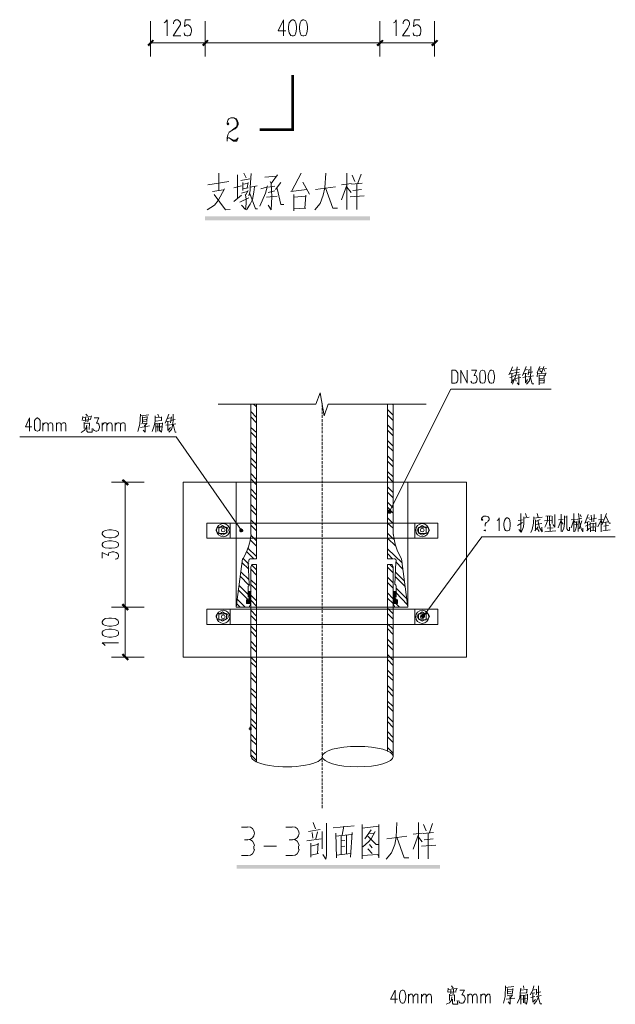
# Paper-space layout '05大样A3' of a CAD drawing. Extents: x 500 to 4453, y 0 to 297.
# Drawn here: x 3305 to 3359, y 98 to 188 of the extents above; entities that cross this region are included whole.
import ezdxf

# ---------------------------------------------------------------- set-up
doc = ezdxf.new("R2010")
doc.units = 0
for name, color, linetype in [('PDF3_0', 7, 'CONTINUOUS'), ('PDF3_DIM_LEAD', 7, 'CONTINUOUS'), ('PDF3_DIM_SYMB', 7, 'CONTINUOUS'), ('PDF3_PUB_DIM', 7, 'CONTINUOUS')]:
    doc.layers.add(name, color=color, linetype=linetype)

psp = doc.layouts.new('05大样A3')

# ---------------------------------------------------------------- linework, layer by layer
at = {"layer": 'PDF3_0', "linetype": 'Continuous', "lineweight": 0}
for points in [[(3326.057, 141.027), (3326.057, 152.955)], [(3326.057, 138.815), (3326.586, 138.815), (3326.586, 152.955)], [(3326.586, 152.715), (3326.297, 152.955)], [(3332.598, 153.051), (3332.598, 152.715)], [(3332.598, 152.618), (3332.598, 152.378)], [(3339.091, 138.815), (3338.562, 138.815), (3338.562, 152.955)], [(3339.091, 151.945), (3338.562, 152.474)], [(3339.091, 152.907), (3339.043, 152.955)], [(3339.091, 141.027), (3339.091, 152.955)], [(3326.586, 151.753), (3326.057, 152.282)], [(3326.586, 151.272), (3326.057, 151.801)], [(3332.598, 152.282), (3332.598, 152.041)], [(3332.598, 151.945), (3332.598, 151.705)], [(3332.598, 151.608), (3332.598, 151.32)], [(3339.091, 151.464), (3338.562, 151.993)], [(3326.586, 150.358), (3326.057, 150.839)], [(3332.598, 151.224), (3332.598, 150.983)], [(3332.598, 150.887), (3332.598, 150.646)], [(3332.598, 150.55), (3332.598, 150.31)], [(3339.091, 150.55), (3338.562, 151.079)], [(3339.091, 150.069), (3338.562, 150.598)], [(3326.586, 149.877), (3326.057, 150.406)], [(3332.598, 150.165), (3332.598, 149.925)], [(3332.598, 149.829), (3332.598, 149.588)], [(3339.091, 149.107), (3338.562, 149.636)], [(3326.586, 148.915), (3326.057, 149.444)], [(3326.586, 148.434), (3326.057, 148.963)], [(3332.598, 149.492), (3332.598, 149.252)], [(3332.598, 149.155), (3332.598, 148.867)], [(3332.598, 148.771), (3332.598, 148.53)], [(3339.091, 148.674), (3338.562, 149.155)], [(3326.586, 147.52), (3326.057, 148.049)], [(3332.598, 148.434), (3332.598, 148.194)], [(3332.598, 148.097), (3332.598, 147.857)], [(3339.091, 147.713), (3338.562, 148.242)], [(3326.586, 147.039), (3326.057, 147.568)], [(3332.598, 147.761), (3332.598, 147.472)], [(3332.598, 147.376), (3332.598, 147.135)], [(3332.598, 147.039), (3332.598, 146.799)], [(3339.091, 147.232), (3338.562, 147.761)], [(3326.586, 146.077), (3326.057, 146.606)], [(3326.586, 145.596), (3326.057, 146.125)], [(3332.598, 146.703), (3332.598, 146.462)], [(3332.598, 146.318), (3332.598, 146.077)], [(3339.091, 146.318), (3338.562, 146.799)], [(3339.091, 145.837), (3338.562, 146.366)], [(3340.438, 145.837), (3340.438, 134.39), (3324.71, 134.39), (3324.71, 145.837)], [(3326.586, 144.682), (3326.057, 145.212)], [(3332.598, 145.981), (3332.598, 145.741)], [(3332.598, 145.644), (3332.598, 145.404)], [(3332.598, 145.308), (3332.598, 145.019)], [(3339.091, 144.875), (3338.562, 145.404)], [(3326.586, 144.202), (3326.057, 144.731)], [(3332.598, 144.923), (3332.598, 144.682)], [(3332.598, 144.586), (3332.598, 144.346)], [(3332.598, 144.25), (3332.598, 144.009)], [(3339.091, 144.394), (3338.562, 144.923)], [(3326.586, 143.24), (3326.057, 143.769)], [(3326.586, 142.807), (3326.057, 143.336)], [(3332.598, 143.865), (3332.598, 143.624)], [(3332.598, 143.528), (3332.598, 143.288)], [(3339.091, 143.48), (3338.562, 144.009)], [(3339.091, 142.999), (3338.562, 143.528)], [(3332.598, 143.192), (3332.598, 142.951)], [(3332.598, 142.855), (3332.598, 142.566)], [(3332.598, 142.47), (3332.598, 142.23)], [(3339.091, 142.037), (3338.562, 142.566)], [(3323.123, 141.701), (3323.7, 141.701)], [(3324.181, 142.085), (3324.181, 140.691)], [(3326.586, 141.845), (3326.057, 142.374)], [(3326.586, 141.364), (3326.057, 141.893)], [(3332.598, 142.133), (3332.598, 141.893)], [(3332.598, 141.797), (3332.598, 141.556)], [(3339.091, 141.604), (3338.562, 142.085)], [(3341.063, 142.085), (3341.063, 140.691)], [(3342.121, 141.701), (3341.544, 141.701)], [(3323.123, 141.123), (3323.7, 141.123)], [(3326.586, 140.45), (3326.057, 140.979)], [(3332.598, 141.46), (3332.598, 141.171)], [(3332.598, 141.075), (3332.598, 140.835)], [(3332.598, 140.739), (3332.598, 140.498)], [(3339.139, 140.594), (3338.562, 141.171)], [(3339.331, 139.969), (3338.562, 140.691)], [(3342.121, 141.123), (3341.544, 141.123)], [(3326.586, 139.007), (3325.768, 139.825)], [(3326.586, 139.969), (3326.009, 140.546)], [(3332.598, 140.402), (3332.598, 140.161)], [(3332.598, 140.017), (3332.598, 139.777)], [(3339.908, 138.43), (3338.562, 139.729)], [(3326.586, 120.202), (3326.586, 138.286), (3326.153, 138.286), (3326.057, 138.045), (3326.057, 134.727), (3325.912, 134.39), (3324.71, 134.39), (3325.287, 138.815)], [(3325.864, 138.334), (3325.335, 138.863)], [(3326.345, 138.815), (3325.672, 139.488)], [(3332.598, 139.68), (3332.598, 139.44)], [(3332.598, 139.344), (3332.598, 139.103)], [(3332.598, 139.007), (3332.598, 138.719)], [(3339.043, 138.815), (3338.562, 139.296)], [(3339.86, 138.815), (3340.438, 134.39), (3339.235, 134.39), (3339.091, 134.727), (3338.562, 135.208)], [(3325.864, 137.853), (3325.239, 138.478)], [(3325.912, 136.458), (3325.816, 138.526)], [(3326.586, 137.805), (3326.153, 138.238)], [(3332.598, 138.622), (3332.598, 138.382)], [(3332.598, 138.286), (3332.598, 138.045)], [(3332.598, 137.949), (3332.598, 137.709)], [(3339.379, 134.727), (3339.476, 134.775), (3339.091, 135.015), (3339.283, 135.111), (3339.283, 134.727), (3339.091, 134.871), (3339.476, 135.063), (3339.476, 134.727), (3339.091, 134.727), (3339.091, 138.045), (3338.995, 138.286), (3338.562, 138.286), (3338.562, 121.163)], [(3339.091, 137.516), (3338.562, 138.045)], [(3339.091, 137.997), (3338.802, 138.286)], [(3339.957, 137.901), (3339.331, 138.526), (3339.235, 136.458)], [(3325.864, 136.41), (3325.095, 137.228)], [(3325.912, 136.891), (3325.143, 137.612)], [(3326.586, 137.324), (3326.057, 137.853)], [(3332.598, 137.612), (3332.598, 137.324)], [(3332.598, 137.228), (3332.598, 136.987)], [(3339.091, 136.602), (3338.562, 137.131)], [(3340.101, 136.795), (3339.283, 137.612)], [(3340.197, 136.266), (3339.283, 137.179)], [(3326.057, 135.304), (3326.057, 135.256), (3325.816, 135.544), (3324.999, 136.362)], [(3325.816, 135.304), (3325.816, 136.314)], [(3326.586, 136.41), (3326.057, 136.891)], [(3326.586, 135.929), (3326.057, 136.458)], [(3332.598, 136.891), (3332.598, 136.65)], [(3332.598, 136.554), (3332.598, 136.266)], [(3332.598, 136.169), (3332.598, 135.929)], [(3339.091, 136.121), (3338.562, 136.65)], [(3340.341, 135.159), (3339.379, 136.121)], [(3325.816, 135.063), (3324.902, 135.977)], [(3326.057, 135.448), (3326.057, 135.496), (3325.816, 135.737)], [(3325.816, 135.737), (3325.816, 135.737)], [(3326.057, 135.4), (3326.057, 135.352), (3325.816, 135.64)], [(3325.816, 135.64), (3325.816, 135.64)], [(3325.816, 135.544), (3325.816, 135.544)], [(3326.057, 135.159), (3325.816, 135.448), (3325.816, 135.4)], [(3326.057, 135.592), (3325.864, 135.785)], [(3325.864, 135.785), (3325.864, 135.785)], [(3325.864, 135.689), (3325.864, 135.689)], [(3325.864, 135.592), (3325.864, 135.592)], [(3325.864, 135.496), (3325.864, 135.448)], [(3325.864, 135.4), (3325.864, 135.352)], [(3326.057, 135.689), (3325.912, 135.785)], [(3325.912, 135.737), (3325.912, 135.737)], [(3325.912, 135.64), (3325.912, 135.64)], [(3325.912, 135.544), (3325.912, 135.544)], [(3325.912, 135.448), (3325.912, 135.4)], [(3325.912, 135.352), (3325.912, 135.304)], [(3325.912, 135.256), (3325.912, 135.256)], [(3326.057, 135.063), (3325.912, 135.208)], [(3325.961, 135.785), (3325.961, 135.785)], [(3325.961, 135.689), (3325.961, 135.689)], [(3325.961, 135.592), (3325.961, 135.592)], [(3325.961, 135.496), (3325.961, 135.448)], [(3325.961, 135.4), (3325.961, 135.352)], [(3325.961, 135.304), (3325.961, 135.256)], [(3326.009, 135.737), (3326.009, 135.737)], [(3326.009, 135.64), (3326.009, 135.64)], [(3326.009, 135.544), (3326.009, 135.544)], [(3326.009, 135.448), (3326.009, 135.4)], [(3326.009, 135.352), (3326.009, 135.304)], [(3326.009, 135.256), (3326.009, 135.208)], [(3326.057, 135.689), (3326.057, 135.689)], [(3326.057, 135.592), (3326.057, 135.592)], [(3326.586, 134.967), (3326.057, 135.496)], [(3332.598, 135.833), (3332.598, 135.592)], [(3332.598, 135.496), (3332.598, 135.256)], [(3339.476, 134.919), (3339.091, 135.159), (3338.562, 135.689)], [(3339.235, 134.727), (3339.235, 135.785), (3339.331, 135.737), (3339.331, 135.304), (3339.091, 135.448), (3339.379, 135.592), (3339.091, 135.737)], [(3339.283, 135.304), (3339.283, 135.785), (3339.091, 135.689), (3339.379, 135.496)], [(3339.235, 135.208), (3339.091, 135.304), (3339.379, 135.448), (3339.091, 135.592), (3339.331, 135.737)], [(3340.389, 134.63), (3339.379, 135.689), (3339.091, 135.544)], [(3339.379, 135.544), (3339.091, 135.4)], [(3339.379, 135.352), (3339.091, 135.496)], [(3339.379, 135.4), (3339.091, 135.256)], [(3339.283, 135.256), (3339.091, 135.352)], [(3339.235, 135.256), (3339.091, 135.159)], [(3339.235, 135.111), (3339.091, 135.208)], [(3339.476, 134.967), (3339.139, 134.727), (3339.139, 135.785), (3339.379, 135.64)], [(3339.139, 135.785), (3339.139, 135.785)], [(3325.095, 134.39), (3324.758, 134.727)], [(3325.528, 134.39), (3324.806, 135.111)], [(3326.009, 134.727), (3325.672, 135.063), (3325.672, 134.727)], [(3326.057, 134.775), (3325.768, 135.063), (3325.672, 135.063)], [(3325.864, 134.727), (3325.672, 134.967)], [(3325.768, 134.727), (3325.672, 134.871)], [(3326.057, 120.682), (3326.057, 134.727), (3325.672, 134.727), (3325.672, 134.775)], [(3325.72, 135.015), (3325.72, 135.015)], [(3325.72, 134.919), (3325.72, 134.919)], [(3325.72, 134.823), (3325.72, 134.823)], [(3325.768, 135.063), (3325.768, 135.063)], [(3325.768, 134.967), (3325.768, 134.967)], [(3325.768, 134.871), (3325.768, 134.871)], [(3325.768, 134.775), (3325.768, 134.775)], [(3325.816, 135.015), (3325.816, 135.015)], [(3325.816, 134.919), (3325.816, 134.919)], [(3325.816, 134.823), (3325.816, 134.823)], [(3326.057, 134.871), (3325.864, 135.063)], [(3325.864, 135.063), (3325.864, 135.063)], [(3325.864, 134.967), (3325.864, 134.967)], [(3325.864, 134.871), (3325.864, 134.871)], [(3325.864, 134.775), (3325.864, 134.775)], [(3326.057, 134.967), (3325.912, 135.111)], [(3325.912, 135.111), (3325.912, 135.111)], [(3325.912, 135.015), (3325.912, 135.015)], [(3325.912, 134.919), (3325.912, 134.919)], [(3325.912, 134.823), (3325.912, 134.823)], [(3325.961, 135.159), (3325.961, 135.159)], [(3325.961, 135.063), (3325.961, 135.063)], [(3325.961, 134.967), (3325.961, 134.967)], [(3325.961, 134.871), (3325.961, 134.871)], [(3325.961, 134.775), (3325.961, 134.775)], [(3326.009, 135.111), (3326.009, 135.111)], [(3326.009, 135.015), (3326.009, 135.015)], [(3326.009, 134.919), (3326.009, 134.919)], [(3326.009, 134.823), (3326.009, 134.823)], [(3326.057, 135.159), (3326.057, 135.159)], [(3326.057, 135.063), (3326.057, 135.063)], [(3326.586, 134.486), (3326.057, 135.015)], [(3326.057, 134.967), (3326.057, 134.967)], [(3326.057, 134.871), (3326.057, 134.871)], [(3326.057, 134.775), (3326.057, 134.775)], [(3332.598, 135.159), (3332.598, 134.871)], [(3332.598, 134.775), (3332.598, 134.534)], [(3332.598, 134.438), (3332.598, 134.198)], [(3339.283, 134.727), (3339.476, 134.871), (3339.091, 135.063), (3339.235, 135.159)], [(3339.668, 134.39), (3339.331, 134.727), (3339.331, 135.063), (3339.091, 134.919), (3339.428, 134.727), (3339.428, 135.063)], [(3339.187, 134.727), (3339.091, 134.775), (3339.476, 135.015), (3339.379, 135.063), (3339.476, 135.063), (3339.476, 134.727)], [(3339.091, 134.727), (3339.091, 120.682)], [(3323.123, 133.765), (3323.7, 133.765)], [(3324.181, 132.803), (3324.181, 134.198)], [(3326.586, 133.572), (3326.057, 134.101)], [(3326.586, 133.091), (3326.057, 133.62)], [(3332.598, 134.101), (3332.598, 133.861)], [(3332.598, 133.717), (3332.598, 133.476)], [(3339.091, 133.765), (3338.562, 134.294)], [(3339.091, 133.284), (3338.562, 133.813)], [(3341.063, 132.803), (3341.063, 134.198)], [(3342.121, 133.765), (3341.544, 133.765)], [(3323.123, 133.236), (3323.7, 133.236)], [(3326.586, 132.129), (3326.057, 132.658)], [(3332.598, 133.38), (3332.598, 133.139)], [(3332.598, 133.043), (3332.598, 132.803)], [(3332.598, 132.707), (3332.598, 132.418)], [(3339.091, 132.37), (3338.562, 132.851)], [(3342.121, 133.236), (3341.544, 133.236)], [(3326.586, 131.648), (3326.057, 132.177)], [(3332.598, 132.322), (3332.598, 132.081)], [(3332.598, 131.985), (3332.598, 131.745)], [(3332.598, 131.648), (3332.598, 131.408)], [(3339.091, 131.889), (3338.562, 132.418)], [(3326.586, 130.735), (3326.057, 131.264)], [(3326.586, 130.254), (3326.057, 130.783)], [(3332.598, 131.312), (3332.598, 131.023)], [(3332.598, 130.927), (3332.598, 130.687)], [(3339.091, 130.927), (3338.562, 131.456)], [(3339.091, 130.446), (3338.562, 130.975)], [(3326.586, 129.292), (3326.057, 129.821)], [(3332.598, 130.59), (3332.598, 130.35)], [(3332.598, 130.254), (3332.598, 129.965)], [(3332.598, 129.869), (3332.598, 129.628)], [(3339.091, 129.532), (3338.562, 130.061)], [(3326.586, 128.859), (3326.057, 129.34)], [(3332.598, 129.532), (3332.598, 129.292)], [(3332.598, 129.196), (3332.598, 128.955)], [(3339.091, 129.051), (3338.562, 129.58)], [(3326.586, 127.897), (3326.057, 128.426)], [(3332.598, 128.859), (3332.598, 128.57)], [(3332.598, 128.474), (3332.598, 128.234)], [(3332.598, 128.137), (3332.598, 127.897)], [(3339.091, 128.089), (3338.562, 128.618)], [(3339.091, 127.656), (3338.562, 128.137)], [(3326.586, 127.416), (3326.057, 127.945)], [(3332.598, 127.801), (3332.598, 127.56)], [(3332.598, 127.416), (3332.598, 127.175)], [(3339.091, 126.695), (3338.562, 127.224)], [(3326.586, 126.502), (3326.057, 126.983)], [(3326.586, 126.021), (3326.057, 126.55)], [(3332.598, 127.079), (3332.598, 126.839)], [(3332.598, 126.743), (3332.598, 126.502)], [(3332.598, 126.406), (3332.598, 126.117)], [(3339.091, 126.214), (3338.562, 126.743)], [(3326.586, 125.059), (3326.057, 125.588)], [(3332.598, 126.021), (3332.598, 125.781)], [(3332.598, 125.685), (3332.598, 125.444)], [(3332.598, 125.348), (3332.598, 125.107)], [(3339.091, 125.3), (3338.562, 125.781)], [(3339.091, 124.819), (3338.562, 125.348)], [(3326.586, 124.578), (3326.057, 125.107)], [(3332.598, 125.011), (3332.598, 124.723)], [(3332.598, 124.626), (3332.598, 124.386)], [(3339.091, 123.857), (3338.562, 124.386)], [(3326.586, 123.664), (3326.057, 124.194)], [(3326.586, 123.184), (3326.057, 123.713)], [(3332.598, 124.29), (3332.598, 124.049)], [(3332.598, 123.953), (3332.598, 123.713)], [(3332.598, 123.568), (3332.598, 123.328)], [(3339.091, 123.376), (3338.562, 123.905)], [(3326.12, 123.239), (3325.879, 123.239), (3326.12, 123.239)], [(3326.12, 123.239), (3325.879, 123.239), (3326.12, 123.239)], [(3326.12, 123.336), (3325.927, 123.336), (3326.12, 123.336)], [(3326.12, 123.191), (3325.927, 123.191), (3326.12, 123.191)], [(3326.072, 123.384), (3325.975, 123.384), (3326.072, 123.384)], [(3326.072, 123.384), (3326.023, 123.384), (3326.072, 123.384)], [(3326.586, 122.222), (3326.057, 122.751)], [(3332.598, 123.232), (3332.598, 122.991)], [(3332.598, 122.895), (3332.598, 122.654)], [(3339.091, 122.462), (3338.562, 122.991)], [(3326.586, 121.789), (3326.057, 122.27)], [(3332.598, 122.558), (3332.598, 122.27)], [(3332.598, 122.173), (3332.598, 121.933)], [(3332.598, 121.837), (3332.598, 121.596)], [(3339.091, 121.981), (3338.562, 122.51)], [(3326.586, 120.827), (3326.057, 121.356)], [(3326.586, 120.346), (3326.057, 120.875)], [(3332.598, 121.5), (3332.598, 121.26)], [(3332.598, 121.115), (3332.598, 120.875)], [(3332.598, 120.779), (3332.598, 120.538)], [(3339.091, 121.019), (3338.562, 121.548)], [(3332.598, 120.442), (3332.598, 120.202)], [(3332.598, 120.105), (3332.598, 119.817)], [(3332.598, 119.721), (3332.598, 119.48)], [(3332.598, 119.384), (3332.598, 119.143)], [(3332.598, 119.047), (3332.598, 118.807)], [(3332.598, 118.711), (3332.598, 118.422)], [(3332.598, 118.326), (3332.598, 118.085)], [(3332.598, 117.989), (3332.598, 117.749)], [(3332.598, 117.652), (3332.598, 117.412)], [(3332.598, 117.268), (3332.598, 117.027)], [(3332.598, 116.931), (3332.598, 116.691)], [(3332.598, 116.594), (3332.598, 116.354)], [(3332.598, 116.258), (3332.598, 115.969)]]:
    psp.add_lwpolyline(points, dxfattribs=at)
for points in [[(3319.852, 145.837), (3345.824, 145.837), (3345.824, 129.821), (3319.852, 129.821)], [(3322.017, 140.691), (3343.179, 140.691), (3343.179, 142.085), (3322.017, 142.085)], [(3323.123, 141.604), (3323.46, 141.845), (3323.844, 141.604), (3323.844, 141.171), (3323.46, 140.979), (3323.123, 141.171)], [(3342.121, 141.604), (3341.736, 141.845), (3341.399, 141.604), (3341.399, 141.171), (3341.736, 140.979), (3342.121, 141.171)], [(3325.816, 135.304), (3325.816, 135.352)], [(3322.017, 134.198), (3343.179, 134.198), (3343.179, 132.803), (3322.017, 132.803)], [(3323.123, 133.284), (3323.46, 133.091), (3323.844, 133.284), (3323.844, 133.717), (3323.46, 133.957), (3323.123, 133.717)], [(3342.121, 133.284), (3341.736, 133.091), (3341.399, 133.284), (3341.399, 133.717), (3341.736, 133.957), (3342.121, 133.717)], [(3326.072, 123.143), (3325.975, 123.143), (3326.072, 123.143)]]:
    psp.add_lwpolyline(points, close=True, dxfattribs=at)
psp.add_lwpolyline([(3339.379, 135.304), (3339.379, 136.314, 0.290686), (3339.27, 136.447)], format="xyb", dxfattribs=at)
for centre, radius in [((3323.532, 141.436), 0.601), ((3323.532, 141.436), 0.168), ((3323.532, 141.436), 0.168), ((3341.76, 141.436), 0.601), ((3341.76, 141.436), 0.168), ((3341.76, 141.436), 0.168), ((3323.532, 133.5), 0.601), ((3323.532, 133.5), 0.168), ((3323.532, 133.5), 0.168), ((3341.76, 133.5), 0.601), ((3341.76, 133.5), 0.168), ((3341.76, 133.5), 0.168)]:
    psp.add_circle(centre, radius, dxfattribs=at)
for centre, radius, start, end in [((3323.147, 141.436), 0.265, 89.99955, 270.00045), ((3323.724, 141.436), 0.265, 269.99955, 90.00045), ((3341.568, 141.436), 0.265, 89.99955, 270.00045), ((3342.145, 141.436), 0.265, 269.99955, 90.00045), ((3320.887, 141.532), 5.218, 328.27654, 354.59496), ((3344.309, 141.532), 5.218, 185.40504, 211.72346), ((3326.081, 138.598), 0.216, 84.20736, 191.24983), ((3339.163, 138.598), 0.216, 348.75017, 95.79264), ((3326.033, 136.29), 0.168, 110.54408, 175.37777), ((3325.937, 135.664), 0.168, 30.74697, 152.91037), ((3325.792, 135.232), 0.12, 270.002, 88.7814), ((3339.259, 135.664), 0.168, 27.08963, 149.25303), ((3339.403, 135.232), 0.12, 91.2186, 269.998), ((3323.147, 133.548), 0.265, 89.99955, 270.00045), ((3323.724, 133.548), 0.265, 269.99955, 90.00045), ((3341.568, 133.548), 0.265, 89.99955, 270.00045), ((3342.145, 133.548), 0.265, 269.99955, 90.00045), ((3329.347, 130.292), 10.523, 261.36858, 279.32975)]:
    psp.add_arc(centre, radius, start, end, dxfattribs=at)
for points in [[(3335.844, 121.644), (3334.051, 121.644), (3332.598, 121.225), (3332.598, 120.707)], [(3339.091, 120.707), (3339.091, 121.225), (3337.637, 121.644), (3335.844, 121.644)], [(3326.105, 120.707), (3326.105, 120.367), (3326.741, 120.054), (3327.768, 119.888)], [(3331.053, 119.908), (3332.055, 120.086), (3332.645, 120.407), (3332.595, 120.746)], [(3332.598, 120.707), (3332.598, 120.189), (3334.051, 119.769), (3335.844, 119.769)], [(3335.844, 119.769), (3337.637, 119.769), (3339.091, 120.189), (3339.091, 120.707)]]:
    psp.add_open_spline(points, degree=3, dxfattribs=at)
at = {"layer": 'PDF3_0', "linetype": 'Continuous', "transparency": 33554559}
for points in [[(3317.063, 186.334), (3316.726, 185.709), (3316.582, 185.853)], [(3317.207, 186.238), (3317.063, 186.334), (3316.726, 185.709)], [(3321.584, 185.853), (3321.728, 185.709), (3322.065, 186.334)], [(3322.065, 186.334), (3321.728, 185.709), (3321.584, 185.853)], [(3321.728, 185.709), (3322.065, 186.334), (3322.209, 186.238)], [(3322.209, 186.238), (3322.065, 186.334), (3321.728, 185.709)], [(3337.552, 185.853), (3337.696, 185.709), (3338.081, 186.334)], [(3338.081, 186.334), (3337.696, 185.709), (3337.552, 185.853)], [(3337.696, 185.709), (3338.081, 186.334), (3338.225, 186.238)], [(3338.225, 186.238), (3338.081, 186.334), (3337.696, 185.709)], [(3342.554, 185.853), (3342.698, 185.709), (3343.083, 186.334)], [(3342.698, 185.709), (3343.083, 186.334), (3343.227, 186.238)], [(3314.898, 145.644), (3314.225, 145.981), (3314.369, 146.125)], [(3314.754, 145.5), (3314.898, 145.644), (3314.225, 145.981)], [(3314.369, 134.727), (3314.225, 134.582), (3314.898, 134.198)], [(3314.898, 134.198), (3314.225, 134.582), (3314.369, 134.727)], [(3314.225, 134.582), (3314.898, 134.198), (3314.754, 134.053)], [(3314.754, 134.053), (3314.898, 134.198), (3314.225, 134.582)], [(3314.369, 130.157), (3314.225, 130.013), (3314.898, 129.628)], [(3314.225, 130.013), (3314.898, 129.628), (3314.754, 129.484)]]:
    psp.add_solid(points, dxfattribs=at)
at = {"layer": 'PDF3_DIM_LEAD', "linetype": 'Continuous', "lineweight": 0}
for points in [[(3344.478, 154.879), (3344.478, 156.081), (3344.766, 156.081), (3344.862, 156.033), (3344.959, 155.889), (3345.007, 155.793), (3345.007, 155.6), (3345.007, 155.312), (3345.007, 155.167), (3344.959, 155.023), (3344.862, 154.927), (3344.766, 154.879)], [(3347.267, 156.081), (3347.123, 156.033), (3347.027, 155.841), (3347.027, 155.552), (3347.027, 155.36), (3347.027, 155.071), (3347.123, 154.927), (3347.267, 154.879), (3347.315, 154.879), (3347.46, 154.927), (3347.508, 155.071), (3347.556, 155.36), (3347.556, 155.552), (3347.508, 155.841), (3347.46, 156.033), (3347.315, 156.081)], [(3348.037, 156.081), (3347.941, 156.033), (3347.844, 155.841), (3347.796, 155.552), (3347.796, 155.36), (3347.844, 155.071), (3347.941, 154.927), (3348.037, 154.879), (3348.133, 154.879), (3348.277, 154.927), (3348.325, 155.071), (3348.373, 155.36), (3348.373, 155.552), (3348.325, 155.841), (3348.277, 156.033), (3348.133, 156.081)], [(3306.482, 151.705), (3306.337, 151.608), (3306.241, 151.464), (3306.241, 151.175), (3306.241, 150.983), (3306.241, 150.695), (3306.337, 150.55), (3306.482, 150.502), (3306.53, 150.502), (3306.674, 150.55), (3306.77, 150.695), (3306.77, 150.983), (3306.77, 151.175), (3306.77, 151.464), (3306.674, 151.608), (3306.53, 151.705)], [(3349.48, 142.566), (3349.383, 142.47), (3349.287, 142.326), (3349.239, 142.037), (3349.239, 141.845), (3349.287, 141.556), (3349.383, 141.412), (3349.48, 141.364), (3349.576, 141.364), (3349.72, 141.412), (3349.768, 141.556), (3349.816, 141.845), (3349.816, 142.037), (3349.768, 142.326), (3349.72, 142.47), (3349.576, 142.566)], [(3347.508, 141.46), (3347.411, 141.412), (3347.508, 141.364), (3347.556, 141.412)], [(3339.908, 99.328), (3339.812, 99.28), (3339.716, 99.087), (3339.668, 98.799), (3339.668, 98.654), (3339.716, 98.366), (3339.812, 98.173), (3339.908, 98.125), (3340.005, 98.125), (3340.101, 98.173), (3340.197, 98.366), (3340.245, 98.654), (3340.245, 98.799), (3340.197, 99.087), (3340.101, 99.28), (3340.005, 99.328)]]:
    psp.add_lwpolyline(points, close=True, dxfattribs=at)
for points in [[(3345.295, 154.879), (3345.295, 156.081), (3345.872, 154.879), (3345.872, 156.081)], [(3346.257, 156.081), (3346.738, 156.081), (3346.498, 155.6), (3346.594, 155.6), (3346.69, 155.552), (3346.738, 155.504), (3346.786, 155.312), (3346.786, 155.216), (3346.738, 155.023), (3346.642, 154.927), (3346.498, 154.879), (3346.401, 154.879), (3346.257, 154.927), (3346.257, 154.975), (3346.209, 155.071)], [(3350.009, 156.37), (3349.864, 155.985), (3349.672, 155.648)], [(3349.864, 156.033), (3350.153, 156.081)], [(3350.442, 156.37), (3350.393, 155.793), (3350.249, 155.36), (3350.009, 154.783)], [(3350.201, 156.081), (3350.682, 156.129)], [(3351.163, 156.081), (3350.923, 155.6)], [(3351.403, 156.129), (3351.163, 156.081), (3351.259, 156.418)], [(3351.692, 156.418), (3351.692, 155.841), (3351.644, 155.408), (3351.548, 155.071), (3351.307, 154.783)], [(3351.548, 156.177), (3351.5, 155.841), (3351.452, 155.648)], [(3351.5, 155.841), (3351.884, 155.937)], [(3352.51, 156.418), (3352.269, 155.841)], [(3352.413, 156.177), (3352.75, 156.226)], [(3352.558, 155.937), (3352.51, 156.177)], [(3352.654, 155.985), (3352.702, 155.793)], [(3352.894, 156.418), (3352.702, 155.889)], [(3352.798, 156.177), (3353.135, 156.226)], [(3352.894, 156.177), (3352.991, 155.985)], [(3349.768, 155.408), (3350.105, 155.504)], [(3349.816, 155.745), (3350.105, 155.793)], [(3350.105, 155.216), (3349.912, 154.927)], [(3349.961, 154.927), (3349.961, 155.745)], [(3350.153, 155.6), (3350.73, 155.697)], [(3350.201, 155.841), (3350.634, 155.889)], [(3350.297, 155.312), (3350.778, 155.408)], [(3350.297, 155.216), (3350.345, 155.071)], [(3350.586, 155.6), (3350.586, 154.735), (3350.442, 154.927)], [(3350.971, 155.408), (3351.355, 155.504)], [(3351.067, 155.745), (3351.355, 155.793)], [(3351.211, 155.793), (3351.211, 154.927), (3351.403, 155.216)], [(3351.452, 155.456), (3351.933, 155.552)], [(3351.644, 155.504), (3351.836, 154.831), (3351.981, 154.831)], [(3352.317, 155.841), (3352.269, 155.456)], [(3352.317, 155.745), (3353.087, 155.793)], [(3352.462, 155.648), (3352.462, 154.735)], [(3352.462, 155.552), (3352.943, 155.6)], [(3352.462, 155.312), (3352.943, 155.36)], [(3352.943, 155.167), (3352.462, 155.167)], [(3352.943, 155.648), (3352.894, 155.36)], [(3352.943, 155.216), (3352.894, 154.927)], [(3353.087, 155.841), (3353.039, 155.6)], [(3338.754, 143.143), (3344.381, 154.35), (3353.568, 154.35)], [(3352.943, 154.927), (3352.462, 154.879)], [(3305.808, 150.502), (3305.808, 151.705), (3305.424, 150.887), (3306.001, 150.887)], [(3310.666, 151.849), (3310.618, 151.464)], [(3310.666, 151.753), (3311.436, 151.849)], [(3310.714, 151.464), (3311.387, 151.56)], [(3310.906, 151.705), (3310.955, 151.32)], [(3310.955, 152.041), (3311.099, 151.897)], [(3311.195, 151.705), (3311.147, 151.32)], [(3311.484, 151.897), (3311.387, 151.608)], [(3311.724, 151.705), (3312.157, 151.705), (3311.916, 151.224), (3312.061, 151.224), (3312.109, 151.175), (3312.157, 151.127), (3312.205, 150.935), (3312.205, 150.839), (3312.157, 150.646), (3312.109, 150.55), (3311.965, 150.502), (3311.868, 150.502), (3311.724, 150.55), (3311.676, 150.598), (3311.628, 150.695)], [(3315.957, 152.041), (3315.908, 151.127), (3315.716, 150.454)], [(3315.957, 151.897), (3316.726, 151.993)], [(3316.149, 151.849), (3316.149, 151.272)], [(3316.582, 151.801), (3316.149, 151.705)], [(3316.149, 151.512), (3316.486, 151.56)], [(3316.534, 151.416), (3316.582, 151.849)], [(3317.303, 151.897), (3317.303, 151.416), (3317.207, 150.983), (3317.015, 150.454)], [(3317.88, 151.801), (3317.88, 151.464), (3317.303, 151.416)], [(3317.303, 151.705), (3317.88, 151.753)], [(3317.544, 152.041), (3317.64, 151.801)], [(3318.409, 151.656), (3318.217, 151.224)], [(3318.698, 151.705), (3318.409, 151.656), (3318.554, 152.041)], [(3318.939, 152.041), (3318.939, 151.464), (3318.89, 150.983), (3318.794, 150.646), (3318.554, 150.406)], [(3318.794, 151.801), (3318.746, 151.464), (3318.698, 151.272)], [(3318.746, 151.464), (3319.131, 151.56)], [(3307.011, 150.502), (3307.011, 151.272)], [(3307.011, 151.031), (3307.155, 151.224), (3307.251, 151.272), (3307.347, 151.272), (3307.444, 151.224), (3307.492, 151.031), (3307.492, 150.502)], [(3307.492, 151.031), (3307.588, 151.224), (3307.684, 151.272), (3307.78, 151.272), (3307.876, 151.224), (3307.925, 151.031), (3307.925, 150.502)], [(3308.261, 150.502), (3308.261, 151.272)], [(3308.261, 151.031), (3308.357, 151.224), (3308.454, 151.272), (3308.55, 151.272), (3308.646, 151.224), (3308.694, 151.031), (3308.694, 150.502)], [(3308.694, 151.031), (3308.79, 151.224), (3308.886, 151.272), (3309.031, 151.272), (3309.079, 151.224), (3309.127, 151.031), (3309.127, 150.502)], [(3311.051, 151.031), (3310.955, 150.743), (3310.81, 150.55), (3310.522, 150.358)], [(3310.81, 151.32), (3310.81, 150.743)], [(3310.81, 151.175), (3311.243, 151.224)], [(3311.051, 150.887), (3311.051, 150.502), (3311.147, 150.406), (3311.532, 150.406), (3311.532, 150.743)], [(3311.291, 151.272), (3311.243, 150.646)], [(3312.446, 150.502), (3312.446, 151.272)], [(3312.446, 151.031), (3312.59, 151.224), (3312.638, 151.272), (3312.782, 151.272), (3312.878, 151.224), (3312.878, 151.031), (3312.878, 150.502)], [(3312.878, 151.031), (3313.023, 151.224), (3313.119, 151.272), (3313.215, 151.272), (3313.311, 151.224), (3313.359, 151.031), (3313.359, 150.502)], [(3313.648, 150.502), (3313.648, 151.272)], [(3313.648, 151.031), (3313.792, 151.224), (3313.888, 151.272), (3313.985, 151.272), (3314.081, 151.224), (3314.129, 151.031), (3314.129, 150.502)], [(3314.129, 151.031), (3314.225, 151.224), (3314.321, 151.272), (3314.417, 151.272), (3314.514, 151.224), (3314.562, 151.031), (3314.562, 150.502)], [(3315.957, 150.839), (3316.774, 150.983)], [(3316.053, 151.175), (3316.534, 151.224)], [(3316.149, 151.368), (3316.582, 151.416)], [(3316.293, 151.079), (3316.389, 150.887), (3316.389, 150.406), (3316.197, 150.598)], [(3316.341, 150.983), (3316.582, 151.272)], [(3317.351, 151.224), (3317.351, 150.406)], [(3317.351, 151.175), (3317.977, 151.224)], [(3317.399, 150.887), (3317.88, 150.887)], [(3317.544, 150.502), (3317.544, 151.175)], [(3317.688, 151.175), (3317.688, 150.502)], [(3317.977, 151.272), (3317.929, 150.887), (3317.88, 150.406), (3317.736, 150.55)], [(3318.265, 151.031), (3318.65, 151.079)], [(3318.313, 151.368), (3318.602, 151.416)], [(3318.458, 151.416), (3318.458, 150.55), (3318.698, 150.839)], [(3318.698, 151.079), (3319.179, 151.175)], [(3318.939, 151.127), (3319.131, 150.406), (3319.227, 150.406)], [(3325.191, 141.412), (3319.227, 149.973), (3304.894, 149.973)], [(3347.219, 142.47), (3347.315, 142.374), (3347.219, 142.326), (3347.171, 142.374), (3347.171, 142.47), (3347.219, 142.566), (3347.315, 142.662), (3347.411, 142.711), (3347.604, 142.711), (3347.796, 142.662), (3347.892, 142.518), (3347.892, 142.374), (3347.796, 142.278), (3347.748, 142.181), (3347.604, 142.133), (3347.508, 141.989), (3347.508, 141.797)], [(3348.614, 142.326), (3348.71, 142.374), (3348.806, 142.566), (3348.806, 141.364)], [(3350.778, 142.951), (3350.778, 141.268), (3350.586, 141.508)], [(3351.067, 142.662), (3351.067, 142.085), (3351.019, 141.749), (3350.826, 141.22)], [(3351.548, 142.614), (3351.067, 142.518)], [(3351.211, 142.951), (3351.307, 142.662)], [(3351.981, 142.662), (3351.933, 142.085), (3351.836, 141.508), (3351.692, 141.22)], [(3351.981, 142.518), (3352.75, 142.614)], [(3352.558, 142.422), (3352.125, 142.23)], [(3352.269, 142.951), (3352.365, 142.614)], [(3353.231, 142.711), (3353.231, 142.278), (3353.087, 141.893), (3352.991, 141.701)], [(3353.087, 142.711), (3353.568, 142.759)], [(3353.424, 142.711), (3353.424, 141.845)], [(3353.664, 142.711), (3353.664, 142.037)], [(3353.904, 142.855), (3353.904, 141.701), (3353.712, 141.941)], [(3354.674, 142.422), (3354.241, 142.374)], [(3354.482, 141.316), (3354.482, 142.903)], [(3354.578, 141.268), (3354.722, 141.604), (3354.77, 142.037), (3354.77, 142.759)], [(3355.011, 142.662), (3354.77, 142.614)], [(3355.251, 141.701), (3355.251, 141.412), (3355.107, 141.412), (3355.011, 141.556), (3355.011, 142.759)], [(3355.395, 142.374), (3355.78, 142.422)], [(3355.636, 142.951), (3355.636, 141.268)], [(3355.876, 142.422), (3356.357, 142.518)], [(3356.069, 142.951), (3356.117, 142.47), (3356.165, 142.133), (3356.309, 141.556), (3356.454, 141.268), (3356.454, 141.604)], [(3356.213, 142.855), (3356.309, 142.662)], [(3356.935, 142.855), (3356.646, 142.037)], [(3356.838, 142.518), (3357.079, 142.566)], [(3357.079, 142.422), (3357.704, 142.518)], [(3357.223, 142.807), (3357.271, 142.181)], [(3357.512, 142.855), (3357.464, 142.181)], [(3357.896, 142.374), (3358.329, 142.422)], [(3358.137, 142.903), (3358.137, 141.268)], [(3358.618, 142.951), (3358.426, 142.422), (3358.233, 141.941)], [(3358.57, 142.711), (3358.858, 142.085), (3359.003, 142.085)], [(3350.49, 141.845), (3350.923, 142.133)], [(3350.538, 142.326), (3350.923, 142.374)], [(3352.077, 141.364), (3352.365, 141.749)], [(3352.125, 142.374), (3352.125, 141.412)], [(3352.125, 141.941), (3352.702, 142.037)], [(3352.317, 141.556), (3352.462, 141.316)], [(3352.365, 142.326), (3352.413, 141.989), (3352.51, 141.604), (3352.75, 141.268), (3352.702, 141.701)], [(3352.943, 142.278), (3353.616, 142.326)], [(3353.183, 141.604), (3353.76, 141.652)], [(3353.472, 141.989), (3353.472, 141.316)], [(3354.193, 141.652), (3354.482, 142.374)], [(3354.674, 141.989), (3354.482, 142.23)], [(3355.636, 142.374), (3355.395, 141.652)], [(3355.636, 142.278), (3355.78, 142.133)], [(3355.876, 142.23), (3355.876, 141.797), (3355.828, 141.556), (3355.732, 141.316)], [(3355.732, 141.941), (3356.069, 141.989)], [(3356.021, 142.278), (3356.021, 141.316)], [(3356.357, 142.278), (3356.117, 141.556)], [(3356.694, 141.797), (3357.079, 141.941)], [(3356.742, 142.133), (3357.031, 142.23)], [(3356.838, 141.364), (3357.079, 141.604)], [(3356.886, 142.181), (3356.886, 141.412)], [(3357.127, 142.133), (3357.175, 141.268)], [(3357.656, 142.085), (3357.175, 142.037)], [(3357.223, 141.701), (3357.56, 141.749)], [(3357.415, 142.037), (3357.415, 141.412)], [(3357.608, 141.268), (3357.656, 142.133)], [(3358.137, 142.374), (3357.848, 141.749)], [(3358.137, 142.278), (3358.233, 142.133)], [(3358.377, 142.133), (3358.762, 142.181)], [(3358.377, 141.797), (3358.81, 141.845)], [(3358.57, 142.133), (3358.57, 141.412)], [(3341.832, 133.524), (3347.219, 140.835), (3359.436, 140.835)], [(3352.991, 141.268), (3354.001, 141.364)], [(3357.175, 141.364), (3357.608, 141.412)], [(3358.281, 141.364), (3358.955, 141.46)], [(3339.283, 98.125), (3339.283, 99.328), (3338.85, 98.51), (3339.476, 98.51)], [(3344.141, 99.52), (3344.093, 99.135)], [(3344.141, 99.376), (3344.91, 99.472)], [(3344.141, 99.135), (3344.862, 99.184)], [(3344.381, 99.328), (3344.381, 98.943)], [(3344.43, 99.713), (3344.574, 99.52)], [(3344.622, 99.376), (3344.574, 98.943)], [(3344.959, 99.52), (3344.814, 99.232)], [(3345.199, 99.328), (3345.632, 99.328), (3345.391, 98.895), (3345.488, 98.895), (3345.584, 98.799), (3345.632, 98.751), (3345.68, 98.606), (3345.68, 98.462), (3345.632, 98.318), (3345.536, 98.173), (3345.44, 98.125), (3345.295, 98.125), (3345.199, 98.173), (3345.151, 98.222), (3345.103, 98.366)], [(3349.383, 99.713), (3349.335, 98.751), (3349.191, 98.125)], [(3349.383, 99.568), (3350.153, 99.664)], [(3349.576, 99.472), (3349.576, 98.943)], [(3350.057, 99.424), (3349.576, 99.376)], [(3349.576, 99.184), (3349.912, 99.232)], [(3350.009, 99.039), (3350.057, 99.472)], [(3350.778, 99.52), (3350.73, 99.087), (3350.682, 98.606), (3350.442, 98.125)], [(3350.778, 99.328), (3351.307, 99.376)], [(3351.019, 99.713), (3351.067, 99.472)], [(3351.355, 99.424), (3351.307, 99.087)], [(3351.884, 99.328), (3351.644, 98.895)], [(3352.125, 99.376), (3351.884, 99.328), (3351.981, 99.713)], [(3352.413, 99.713), (3352.413, 99.087), (3352.365, 98.654), (3352.221, 98.318), (3351.981, 98.029)], [(3352.221, 99.424), (3352.221, 99.087), (3352.173, 98.895)], [(3352.221, 99.087), (3352.606, 99.184)], [(3340.486, 98.125), (3340.486, 98.943)], [(3340.486, 98.703), (3340.582, 98.895), (3340.678, 98.943), (3340.822, 98.943), (3340.87, 98.895), (3340.918, 98.703), (3340.918, 98.125)], [(3340.918, 98.703), (3341.063, 98.895), (3341.111, 98.943), (3341.255, 98.943), (3341.351, 98.895), (3341.351, 98.703), (3341.351, 98.125)], [(3341.688, 98.125), (3341.688, 98.943)], [(3341.688, 98.703), (3341.832, 98.895), (3341.88, 98.943), (3342.025, 98.943), (3342.121, 98.895), (3342.121, 98.703), (3342.121, 98.125)], [(3342.121, 98.703), (3342.265, 98.895), (3342.361, 98.943), (3342.458, 98.943), (3342.554, 98.895), (3342.602, 98.703), (3342.602, 98.125)], [(3344.478, 98.703), (3344.43, 98.414), (3344.237, 98.173), (3343.949, 98.029)], [(3344.237, 98.943), (3344.237, 98.366)], [(3344.237, 98.847), (3344.718, 98.895), (3344.718, 98.318)], [(3344.526, 98.51), (3344.526, 98.125), (3344.574, 98.029), (3345.007, 98.029), (3344.959, 98.366)], [(3345.921, 98.125), (3345.921, 98.943)], [(3345.921, 98.703), (3346.017, 98.895), (3346.113, 98.943), (3346.209, 98.943), (3346.305, 98.895), (3346.353, 98.703), (3346.353, 98.125)], [(3346.353, 98.703), (3346.45, 98.895), (3346.546, 98.943), (3346.69, 98.943), (3346.738, 98.895), (3346.786, 98.703), (3346.786, 98.125)], [(3347.123, 98.125), (3347.123, 98.943)], [(3347.123, 98.703), (3347.219, 98.895), (3347.315, 98.943), (3347.46, 98.943), (3347.508, 98.895), (3347.556, 98.703), (3347.556, 98.125)], [(3347.556, 98.703), (3347.7, 98.895), (3347.748, 98.943), (3347.892, 98.943), (3347.941, 98.895), (3347.989, 98.703), (3347.989, 98.125)], [(3349.432, 98.51), (3350.249, 98.606)], [(3349.816, 98.606), (3350.009, 98.895), (3349.528, 98.799)], [(3349.576, 98.991), (3350.057, 99.039)], [(3349.768, 98.751), (3349.816, 98.558), (3349.816, 98.029), (3349.624, 98.27)], [(3351.355, 99.087), (3350.73, 99.039)], [(3350.778, 98.895), (3350.778, 98.029)], [(3350.778, 98.799), (3351.403, 98.895)], [(3350.874, 98.51), (3351.307, 98.558)], [(3351.019, 98.173), (3351.019, 98.799)], [(3351.163, 98.847), (3351.163, 98.125)], [(3351.403, 98.943), (3351.403, 98.51), (3351.307, 98.029), (3351.211, 98.173)], [(3351.692, 98.654), (3352.077, 98.751)], [(3351.74, 99.039), (3352.077, 99.087)], [(3351.884, 99.039), (3351.884, 98.222), (3352.125, 98.462)], [(3352.173, 98.703), (3352.654, 98.847)], [(3352.365, 98.751), (3352.558, 98.077), (3352.702, 98.077)]]:
    psp.add_lwpolyline(points, dxfattribs=at)
at = {"layer": 'PDF3_DIM_LEAD', "linetype": 'Continuous', "transparency": 33554559}
for points in [[(3338.706, 143.336), (3338.754, 143.143), (3338.61, 143.24)], [(3338.85, 143.288), (3338.706, 143.336), (3338.754, 143.143)], [(3338.754, 143.143), (3338.61, 143.24), (3338.562, 143.047)], [(3338.562, 143.047), (3338.658, 142.951), (3338.754, 143.143)], [(3338.658, 142.951), (3338.754, 143.143), (3338.85, 142.951)], [(3338.947, 143.192), (3338.754, 143.143), (3338.85, 143.288)], [(3338.947, 143.047), (3338.947, 143.192), (3338.754, 143.143)], [(3338.754, 143.143), (3338.85, 142.951), (3338.947, 143.047)], [(3325.047, 141.556), (3324.999, 141.46), (3325.191, 141.412)], [(3325.191, 141.604), (3325.191, 141.412), (3325.047, 141.556)], [(3325.335, 141.508), (3325.191, 141.604), (3325.191, 141.412)], [(3325.191, 141.412), (3325.383, 141.364), (3325.335, 141.508)], [(3324.999, 141.46), (3325.191, 141.412), (3324.999, 141.316)], [(3325.191, 141.412), (3324.999, 141.316), (3325.143, 141.22)], [(3325.143, 141.22), (3325.287, 141.268), (3325.191, 141.412)], [(3325.287, 141.268), (3325.191, 141.412), (3325.383, 141.364)], [(3341.832, 133.524), (3341.688, 133.668), (3341.64, 133.524)], [(3341.64, 133.524), (3341.736, 133.38), (3341.832, 133.524)], [(3341.784, 133.765), (3341.832, 133.524), (3341.688, 133.668)], [(3341.736, 133.38), (3341.832, 133.524), (3341.88, 133.332)], [(3341.977, 133.717), (3341.784, 133.765), (3341.832, 133.524)], [(3342.025, 133.572), (3341.832, 133.524), (3341.977, 133.717)], [(3341.977, 133.428), (3342.025, 133.572), (3341.832, 133.524)], [(3341.832, 133.524), (3341.88, 133.332), (3341.977, 133.428)]]:
    psp.add_solid(points, dxfattribs=at)
at = {"layer": 'PDF3_DIM_SYMB', "linetype": 'Continuous', "lineweight": 0, "const_width": 0.24}
psp.add_lwpolyline([(3329.88, 183.111), (3329.88, 178.085), (3326.874, 178.085)], dxfattribs=at)
at = {"layer": 'PDF3_DIM_SYMB', "linetype": 'Continuous', "lineweight": 0}
for points in [[(3323.941, 178.735), (3324.037, 178.638), (3323.941, 178.542), (3323.892, 178.638), (3323.892, 178.735), (3323.941, 178.975), (3324.037, 179.071), (3324.229, 179.167), (3324.518, 179.167), (3324.758, 179.071), (3324.806, 178.975), (3324.902, 178.735), (3324.902, 178.542), (3324.806, 178.35), (3324.614, 178.157), (3324.229, 177.965), (3324.085, 177.869), (3323.941, 177.628), (3323.892, 177.34), (3323.892, 177.051)], [(3324.518, 179.167), (3324.662, 179.071), (3324.758, 178.975), (3324.806, 178.735), (3324.806, 178.542), (3324.758, 178.35), (3324.518, 178.157), (3324.229, 177.965)], [(3323.892, 177.244), (3323.941, 177.34), (3324.085, 177.34), (3324.47, 177.147), (3324.662, 177.147), (3324.806, 177.244), (3324.902, 177.34), (3324.806, 177.147), (3324.758, 177.051), (3324.47, 177.051), (3324.085, 177.34)], [(3323.123, 172.53), (3323.123, 174.117)], [(3324.854, 173.973), (3324.854, 171.857)], [(3325.432, 174.117), (3325.624, 173.685)], [(3326.105, 174.069), (3326.009, 172.819), (3326.634, 172.963)], [(3328.51, 173.973), (3327.933, 173.155), (3327.836, 173.348)], [(3330.674, 174.117), (3329.808, 172.482)], [(3332.935, 174.117), (3332.838, 172.771), (3332.694, 172.097), (3332.405, 171.328), (3331.925, 170.751)], [(3334.858, 174.117), (3334.858, 170.799)], [(3336.157, 174.021), (3335.868, 173.204)], [(3322.113, 173.059), (3324.037, 173.348)], [(3325.143, 173.444), (3325.961, 173.588)], [(3325.335, 173.252), (3325.335, 172.53)], [(3325.335, 173.107), (3325.768, 173.155)], [(3325.816, 173.252), (3325.72, 172.771)], [(3328.413, 173.829), (3327.355, 173.733)], [(3327.933, 173.155), (3327.981, 171.953), (3327.933, 170.751), (3327.644, 171.184)], [(3328.798, 173.252), (3328.317, 172.626)], [(3330.818, 173.3), (3331.444, 172.194)], [(3334.377, 173.059), (3335.243, 173.155)], [(3335.291, 173.107), (3336.253, 173.204)], [(3335.339, 173.925), (3335.58, 173.348)], [(3335.772, 173.155), (3335.772, 170.799)], [(3323.652, 172.674), (3323.075, 171.616), (3322.738, 171.184), (3322.065, 170.751)], [(3322.546, 172.434), (3323.556, 172.578)], [(3324.518, 172.771), (3325.191, 172.963)], [(3325.191, 172.29), (3325.72, 172.434)], [(3325.335, 172.674), (3325.816, 172.771)], [(3325.816, 172.53), (3325.576, 172.097), (3325.528, 172.145)], [(3326.393, 172.867), (3326.345, 172.386), (3326.201, 171.713), (3326.009, 171.28), (3325.672, 170.751)], [(3326.009, 172.819), (3326.009, 172.482), (3325.864, 172.049)], [(3325.961, 172.242), (3326.49, 170.847), (3326.682, 170.847)], [(3327.596, 172.963), (3327.403, 172.29), (3326.874, 171.087)], [(3327.5, 172.819), (3326.971, 172.674)], [(3328.269, 172.482), (3327.644, 172.338)], [(3327.692, 172.819), (3328.269, 172.915)], [(3328.462, 172.723), (3328.798, 171.232), (3329.087, 171.232)], [(3329.712, 172.434), (3331.203, 172.626)], [(3333.8, 172.867), (3331.973, 172.626)], [(3332.886, 172.771), (3333.56, 170.895), (3333.993, 170.895)], [(3334.858, 173.011), (3334.377, 171.664)], [(3334.858, 172.819), (3335.243, 172.338)], [(3335.387, 172.53), (3336.205, 172.626)], [(3322.69, 172.145), (3323.748, 170.751), (3324.181, 170.799)], [(3324.518, 171.52), (3325.191, 172.097)], [(3325.047, 171.472), (3325.864, 171.857)], [(3325.576, 172.097), (3325.624, 171.761), (3325.624, 171.328), (3325.576, 170.799), (3325.191, 171.184)], [(3327.5, 171.905), (3328.462, 172.001)], [(3330.001, 172.145), (3330.001, 170.654)], [(3330.001, 171.905), (3331.107, 172.001)], [(3331.107, 172.097), (3331.011, 170.895)], [(3335.147, 171.953), (3336.446, 172.049)], [(3331.107, 170.895), (3330.001, 170.847)], [(3323.075, 152.955), (3332.021, 152.955), (3332.405, 154.013), (3332.79, 151.897), (3333.127, 152.955), (3342.121, 152.955)], [(3331.78, 114.67), (3331.973, 114.093)], [(3332.983, 114.622), (3332.983, 111.64), (3332.935, 111.304), (3332.646, 111.737)], [(3336.253, 111.496), (3336.253, 114.478), (3336.253, 111.352)], [(3337.792, 114.478), (3337.792, 111.544), (3337.792, 111.448)], [(3339.428, 114.67), (3339.379, 113.324), (3339.235, 112.65), (3338.947, 111.881), (3338.466, 111.304)], [(3341.399, 114.67), (3341.399, 111.352)], [(3341.88, 114.478), (3342.121, 113.901)], [(3342.698, 114.574), (3342.409, 113.757)], [(3325.191, 114.238), (3325.768, 114.238)], [(3329.279, 114.238), (3329.856, 114.238)], [(3331.347, 113.853), (3332.405, 114.045)], [(3331.684, 113.757), (3331.732, 113.228)], [(3332.165, 113.805), (3332.021, 113.179)], [(3332.598, 112.266), (3332.598, 113.853)], [(3335.532, 114.382), (3333.608, 114.19)], [(3333.848, 113.709), (3333.896, 111.448)], [(3334.426, 113.516), (3334.57, 114.334)], [(3335.195, 111.496), (3335.339, 113.757)], [(3337.792, 114.334), (3336.253, 114.141)], [(3336.301, 112.458), (3336.83, 112.891), (3337.071, 113.179), (3337.456, 113.853)], [(3337.071, 113.997), (3336.494, 113.179)], [(3336.83, 113.66), (3337.311, 113.709)], [(3340.918, 113.612), (3341.784, 113.709)], [(3341.832, 113.66), (3342.794, 113.757)], [(3342.313, 113.66), (3342.313, 111.352)], [(3325.768, 113.083), (3325.48, 113.083)], [(3329.856, 113.083), (3329.568, 113.083)], [(3331.203, 112.987), (3332.502, 113.179)], [(3331.54, 112.795), (3331.54, 111.496)], [(3332.213, 112.795), (3332.165, 111.833)], [(3335.291, 113.564), (3333.848, 113.42)], [(3334.329, 113.468), (3334.329, 111.785)], [(3334.666, 113.035), (3334.329, 112.987)], [(3334.81, 113.516), (3334.81, 111.833)], [(3336.782, 113.42), (3337.552, 112.65), (3337.744, 112.65)], [(3340.341, 113.42), (3338.514, 113.179)], [(3339.428, 113.324), (3340.101, 111.448), (3340.534, 111.448)], [(3341.399, 113.564), (3340.918, 112.218)], [(3341.399, 113.324), (3341.736, 112.891)], [(3341.929, 113.083), (3342.746, 113.179)], [(3326.345, 112.506), (3326.345, 112.218)], [(3327.259, 112.506), (3328.413, 112.506)], [(3330.434, 112.506), (3330.434, 112.218)], [(3331.54, 112.506), (3332.165, 112.65)], [(3332.261, 111.833), (3331.54, 111.689)], [(3333.896, 111.689), (3335.195, 111.833)], [(3334.329, 112.458), (3334.666, 112.506)], [(3336.782, 112.266), (3337.167, 111.833)], [(3336.927, 112.65), (3337.167, 112.362)], [(3341.688, 112.506), (3342.987, 112.602)], [(3325.768, 111.64), (3325.191, 111.64)], [(3329.856, 111.64), (3329.279, 111.64)], [(3336.253, 111.64), (3337.696, 111.737), (3337.792, 111.544)]]:
    psp.add_lwpolyline(points, dxfattribs=at)
for centre, start, end in [((3325.792, 113.685), 270.0007, 89.9993), ((3329.88, 113.685), 270.0007, 89.9993), ((3325.792, 112.53), 0.0007, 89.9993), ((3329.88, 112.53), 0.0007, 89.9993), ((3325.792, 112.242), 270.0007, 359.9993), ((3329.88, 112.242), 270.0007, 359.9993)]:
    psp.add_arc(centre, 0.601, start, end, dxfattribs=at)
at = {"layer": 'PDF3_DIM_SYMB', "linetype": 'Continuous', "transparency": 33554559}
for points in [[(3321.872, 170.173), (3321.872, 169.789), (3336.975, 170.173)], [(3321.872, 169.789), (3336.975, 170.173), (3336.975, 169.789)], [(3324.758, 110.775), (3324.758, 110.438), (3343.371, 110.775)], [(3324.758, 110.438), (3343.371, 110.775), (3343.371, 110.438)]]:
    psp.add_solid(points, dxfattribs=at)
at = {"layer": 'PDF3_PUB_DIM', "linetype": 'Continuous', "lineweight": 0}
for points in [[(3316.87, 188.017), (3316.87, 184.795)], [(3318.121, 187.873), (3318.217, 187.921), (3318.409, 188.161), (3318.409, 186.67)], [(3318.987, 187.777), (3318.987, 187.873), (3319.035, 188.017), (3319.083, 188.065), (3319.179, 188.161), (3319.371, 188.161), (3319.468, 188.065), (3319.516, 188.017), (3319.612, 187.873), (3319.612, 187.729), (3319.516, 187.584), (3319.419, 187.392), (3318.939, 186.67), (3319.66, 186.67)], [(3320.526, 188.161), (3320.045, 188.161), (3319.997, 187.536), (3320.045, 187.584), (3320.189, 187.68), (3320.333, 187.68), (3320.478, 187.584), (3320.574, 187.44), (3320.622, 187.248), (3320.622, 187.103), (3320.574, 186.863), (3320.478, 186.719), (3320.333, 186.67), (3320.189, 186.67), (3320.045, 186.719), (3319.997, 186.815), (3319.949, 186.959)], [(3329.039, 186.67), (3329.039, 188.161), (3328.558, 187.151), (3329.279, 187.151)], [(3339.139, 187.873), (3339.235, 187.921), (3339.379, 188.161), (3339.379, 186.67)], [(3340.005, 187.777), (3340.005, 187.873), (3340.053, 188.017), (3340.101, 188.065), (3340.197, 188.161), (3340.389, 188.161), (3340.486, 188.065), (3340.534, 188.017), (3340.582, 187.873), (3340.582, 187.729), (3340.534, 187.584), (3340.438, 187.392), (3339.957, 186.67), (3340.63, 186.67)], [(3341.544, 188.161), (3341.015, 188.161), (3340.967, 187.536), (3341.015, 187.584), (3341.207, 187.68), (3341.351, 187.68), (3341.496, 187.584), (3341.592, 187.44), (3341.64, 187.248), (3341.64, 187.103), (3341.592, 186.863), (3341.496, 186.719), (3341.351, 186.67), (3341.207, 186.67), (3341.015, 186.719), (3340.967, 186.815), (3340.918, 186.959)], [(3342.89, 188.017), (3342.89, 184.795)], [(3316.87, 186.045), (3321.872, 186.045), (3337.888, 186.045), (3342.89, 186.045)], [(3316.293, 145.837), (3313.311, 145.837)], [(3314.562, 129.821), (3314.562, 134.39), (3314.562, 145.837)], [(3312.446, 138.863), (3312.446, 139.392), (3313.023, 139.103), (3313.023, 139.248), (3313.071, 139.344), (3313.167, 139.392), (3313.359, 139.44), (3313.504, 139.44), (3313.744, 139.392), (3313.888, 139.296), (3313.937, 139.151), (3313.937, 139.007), (3313.888, 138.863), (3313.792, 138.815), (3313.648, 138.767)], [(3312.734, 130.879), (3312.638, 130.975), (3312.446, 131.119), (3313.937, 131.119)], [(3316.293, 129.821), (3313.311, 129.821)]]:
    psp.add_lwpolyline(points, dxfattribs=at)
for points in [[(3321.872, 184.795), (3321.872, 188.017)], [(3329.856, 188.161), (3329.712, 188.065), (3329.568, 187.873), (3329.52, 187.536), (3329.52, 187.296), (3329.568, 186.959), (3329.712, 186.719), (3329.856, 186.67), (3329.953, 186.67), (3330.097, 186.719), (3330.193, 186.959), (3330.241, 187.296), (3330.241, 187.536), (3330.193, 187.873), (3330.097, 188.065), (3329.953, 188.161)], [(3330.818, 188.161), (3330.674, 188.065), (3330.578, 187.873), (3330.53, 187.536), (3330.53, 187.296), (3330.578, 186.959), (3330.674, 186.719), (3330.818, 186.67), (3330.914, 186.67), (3331.107, 186.719), (3331.203, 186.959), (3331.251, 187.296), (3331.251, 187.536), (3331.203, 187.873), (3331.107, 188.065), (3330.914, 188.161)], [(3337.888, 184.795), (3337.888, 188.017)], [(3312.446, 141.075), (3312.542, 140.931), (3312.734, 140.787), (3313.071, 140.739), (3313.311, 140.739), (3313.648, 140.787), (3313.888, 140.931), (3313.937, 141.075), (3313.937, 141.171), (3313.888, 141.316), (3313.648, 141.412), (3313.311, 141.46), (3313.071, 141.46), (3312.734, 141.412), (3312.542, 141.316), (3312.446, 141.171)], [(3312.446, 140.065), (3312.542, 139.921), (3312.734, 139.825), (3313.071, 139.777), (3313.311, 139.777), (3313.648, 139.825), (3313.888, 139.921), (3313.937, 140.065), (3313.937, 140.161), (3313.888, 140.306), (3313.648, 140.402), (3313.311, 140.45), (3313.071, 140.45), (3312.734, 140.402), (3312.542, 140.306), (3312.446, 140.161)], [(3313.311, 134.39), (3316.293, 134.39)], [(3312.446, 132.947), (3312.542, 132.803), (3312.734, 132.707), (3313.071, 132.658), (3313.311, 132.658), (3313.648, 132.707), (3313.888, 132.803), (3313.937, 132.947), (3313.937, 133.043), (3313.888, 133.188), (3313.648, 133.332), (3313.311, 133.38), (3313.071, 133.38), (3312.734, 133.332), (3312.542, 133.188), (3312.446, 133.043)], [(3312.446, 131.937), (3312.542, 131.793), (3312.734, 131.697), (3313.071, 131.648), (3313.311, 131.648), (3313.648, 131.697), (3313.888, 131.793), (3313.937, 131.937), (3313.937, 132.081), (3313.888, 132.226), (3313.648, 132.322), (3313.311, 132.37), (3313.071, 132.37), (3312.734, 132.322), (3312.542, 132.226), (3312.446, 132.081)]]:
    psp.add_lwpolyline(points, close=True, dxfattribs=at)

doc.saveas('drawing.dxf')
